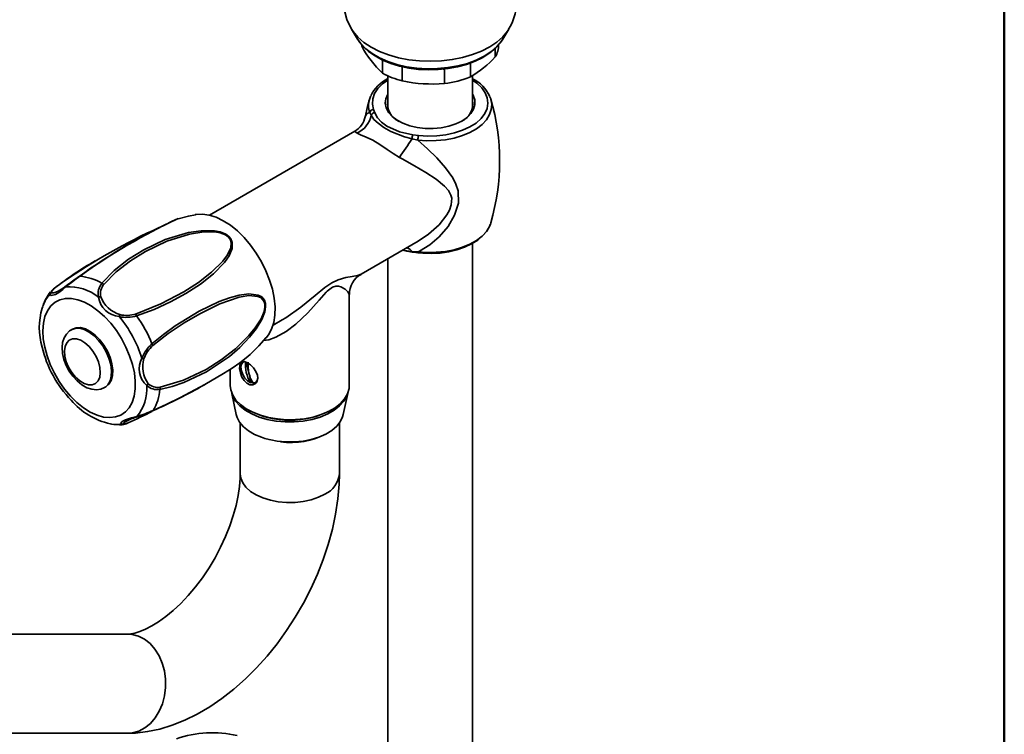
# Model space of a CAD drawing. Units: millimetres. Extents: x 0 to 206, y -20 to 292.
# Drawn here: x 180 to 205, y 70 to 88 of the extents above; entities that cross this region are included whole.
import ezdxf

# ---------------------------------------------------------------- set-up
doc = ezdxf.new("R2010")
doc.units = ezdxf.units.MM
doc.layers.add('5', color=179, linetype='Continuous')

msp = doc.modelspace()

# ---------------------------------------------------------------- linework, layer by layer
at = {"color": 7, "linetype": 'Continuous', "lineweight": 35}
for p, q in [((188.553, 87.674), (188.706, 87.422)), ((188.56, 87.664), (188.553, 87.674)), ((192.366, 87.422), (192.519, 87.674)), ((188.706, 87.422), (188.737, 87.374)), ((188.812, 87.281), (188.812, 87.241)), ((192.178, 86.972), (192.178, 87.192)), ((189.338, 86.561), (189.338, 86.894)), ((191.55, 86.826), (191.55, 86.472)), ((189.834, 86.722), (189.834, 86.368)), ((190.862, 86.665), (190.898, 86.658)), ((190.898, 86.304), (190.898, 86.658)), ((189.471, 86.494), (189.471, 85.674)), ((191.601, 85.674), (191.601, 86.501)), ((189.049, 85.502), (189.015, 85.576)), ((189.111, 85.65), (189.141, 85.567)), ((188.636, 85.1), (184.978, 82.988)), ((190.225, 84.878), (190.08, 84.907)), ((190.1, 85.013), (190.244, 84.996)), ((192.054, 82.754), (192.067, 82.795)), ((188.797, 81.498), (190.235, 82.328)), ((191.601, 63.935), (191.601, 82.274)), ((189.471, 81.887), (189.471, 63.935)), ((190.08, 82.074), (190.225, 82.065)), ((181.731, 81.462), (181.711, 81.448)), ((181.302, 81.314), (181.076, 81.144)), ((188.5, 78.699), (188.5, 80.986)), ((180.776, 80.686), (180.76, 80.645)), ((180.776, 80.692), (180.784, 80.715)), ((181.62, 80.151), (181.525, 80.117)), ((186.578, 80.216), (186.806, 80.348)), ((181.525, 80.117), (181.496, 80.1)), ((185.905, 79.281), (186.025, 78.774)), ((185.5, 79.104), (185.5, 78.699)), ((182.336, 78.646), (182.365, 78.662)), ((186.012, 78.766), (186.025, 78.774)), ((186.132, 78.766), (186.175, 78.79)), ((185.542, 78.497), (185.653, 77.962)), ((188.348, 77.962), (188.459, 78.497)), ((185.94, 78.087), (185.961, 78.074)), ((188.04, 78.074), (188.061, 78.087)), ((182.513, 77.722), (182.482, 77.727)), ((182.778, 77.708), (182.772, 77.708)), ((185.75, 77.75), (185.75, 76.47)), ((188.25, 76.47), (188.25, 77.75)), ((182.907, 72.435), (173.415, 72.432)), ((173.416, 69.932), (182.908, 69.935))]:
    msp.add_line(p, q, dxfattribs=at)
at = {"color": 7, "linetype": 'Continuous', "lineweight": 35, "flags": 128}
for points in [[(189.164, 89.604), (189.041, 89.527), (188.846, 89.375), (188.698, 89.224), (188.576, 89.062), (188.481, 88.889), (188.413, 88.71), (188.371, 88.505), (188.362, 88.303), (188.385, 88.105), (188.438, 87.916), (188.517, 87.737), (188.566, 87.66)], [(192.516, 87.671), (192.487, 87.625), (192.368, 87.481), (192.217, 87.347), (192.037, 87.226), (191.831, 87.119), (191.602, 87.03), (191.355, 86.958), (191.094, 86.905), (190.823, 86.873), (190.547, 86.862), (190.271, 86.871), (190, 86.902), (189.738, 86.953), (189.489, 87.023), (189.259, 87.112), (189.051, 87.217), (188.869, 87.337), (188.715, 87.47), (188.594, 87.613), (188.56, 87.664)], [(188.737, 87.374), (188.787, 87.308), (188.916, 87.176), (189.075, 87.055), (189.261, 86.948), (189.471, 86.856), (189.7, 86.781), (189.944, 86.725), (190.2, 86.689), (190.461, 86.673), (190.724, 86.677), (190.983, 86.702), (191.235, 86.747), (191.473, 86.811), (191.694, 86.894), (191.894, 86.992), (192.069, 87.106), (192.215, 87.232), (192.331, 87.368), (192.366, 87.422)], [(188.742, 87.368), (188.846, 87.239), (188.984, 87.112), (189.149, 86.996), (189.337, 86.895), (189.545, 86.809), (189.768, 86.741), (190.003, 86.69), (190.246, 86.659), (190.493, 86.646), (190.741, 86.652), (190.986, 86.677), (191.224, 86.721), (191.452, 86.783), (191.666, 86.863), (191.862, 86.96), (192.038, 87.073), (192.19, 87.202), (192.314, 87.344), (192.366, 87.43)], [(189.471, 86.391), (189.333, 86.291), (189.218, 86.175), (189.137, 86.049), (189.091, 85.917), (189.082, 85.783), (189.111, 85.65)], [(190.244, 84.996), (190.475, 84.98), (190.707, 84.985), (190.935, 85.011), (191.152, 85.058), (191.354, 85.124), (191.535, 85.208), (191.691, 85.308), (191.817, 85.421), (191.91, 85.544), (191.969, 85.673), (191.991, 85.807), (191.975, 85.941), (191.923, 86.072), (191.836, 86.196), (191.715, 86.311), (191.601, 86.391)], [(189.009, 85.904), (188.957, 85.726), (188.9, 85.459)], [(189.005, 85.903), (189.032, 85.977), (189.035, 85.984)], [(191.335, 85.357), (191.18, 85.283), (191.003, 85.225), (190.812, 85.186), (190.612, 85.168), (190.409, 85.171), (190.211, 85.194), (190.023, 85.238), (189.851, 85.3), (189.702, 85.379), (189.579, 85.472), (189.487, 85.576), (189.429, 85.688), (189.406, 85.804), (189.42, 85.921), (189.469, 86.034), (189.471, 86.037)], [(192.067, 85.903), (192.087, 85.785), (192.077, 85.651), (192.033, 85.518), (191.954, 85.392), (191.844, 85.273), (191.704, 85.165), (191.537, 85.071), (191.348, 84.992), (191.14, 84.93), (190.919, 84.887), (190.689, 84.864), (190.456, 84.861), (190.225, 84.878)], [(191.601, 86.037), (191.618, 86.006), (191.659, 85.892), (191.663, 85.775), (191.632, 85.659), (191.565, 85.549), (191.465, 85.447), (191.335, 85.357)], [(192.043, 85.971), (192.062, 85.919), (192.067, 85.903)], [(188.9, 85.467), (188.933, 85.536), (189.009, 85.575), (189.015, 85.576)], [(188.897, 85.459), (188.897, 85.461), (188.9, 85.467)], [(190.08, 84.907), (189.891, 84.959), (189.548, 85.097), (189.372, 85.195), (189.224, 85.301), (189.121, 85.4), (189.049, 85.502)], [(189.141, 85.567), (189.212, 85.439), (189.314, 85.33), (189.447, 85.231), (189.768, 85.085), (190.1, 85.013)], [(188.698, 85.055), (188.666, 85.077), (188.636, 85.098), (188.638, 85.096)], [(189.761, 84.441), (189.603, 84.537), (189.452, 84.638), (189.266, 84.765), (189.09, 84.872), (188.921, 84.954), (188.781, 85.014), (188.698, 85.055)], [(190.225, 84.878), (190.471, 84.657), (190.704, 84.427), (190.923, 84.181), (191.107, 83.923), (191.187, 83.767), (191.241, 83.601), (191.248, 83.29), (191.151, 82.985), (190.988, 82.705), (190.763, 82.438), (190.53, 82.237), (190.267, 82.083), (190.225, 82.065)], [(190.235, 82.328), (190.498, 82.506), (190.761, 82.746), (190.954, 82.991), (191.022, 83.115), (191.069, 83.247), (191.079, 83.414), (191.061, 83.49), (190.997, 83.611), (190.901, 83.72), (190.686, 83.894), (190.429, 84.06), (190.145, 84.227), (189.833, 84.402), (189.761, 84.441)], [(184.622, 82.998), (184.448, 82.965), (184.185, 82.896)], [(186.409, 79.899), (186.464, 79.969), (186.541, 80.113), (186.594, 80.28), (186.624, 80.468), (186.628, 80.674), (186.607, 80.892), (186.561, 81.12), (186.492, 81.352), (186.4, 81.583), (186.288, 81.811), (186.157, 82.029), (186.01, 82.234), (185.85, 82.422), (185.68, 82.589), (185.504, 82.732), (185.324, 82.847), (185.144, 82.934), (184.969, 82.99), (184.8, 83.014), (184.642, 83.005), (184.618, 83.001)], [(190.225, 82.065), (190.456, 82.047), (190.689, 82.051), (190.919, 82.074), (191.14, 82.117), (191.348, 82.179), (191.537, 82.258), (191.704, 82.352), (191.844, 82.46), (191.954, 82.578), (192.033, 82.705), (192.054, 82.754)], [(190.232, 82.039), (190.348, 82.028), (190.569, 82.021), (190.789, 82.033), (191.005, 82.064), (191.211, 82.113), (191.404, 82.179), (191.58, 82.261), (191.735, 82.359), (191.867, 82.47), (191.97, 82.594), (192.043, 82.726), (192.05, 82.75)], [(182.268, 81.271), (182.578, 81.592), (182.934, 81.874), (183.323, 82.117), (183.861, 82.372), (184.448, 82.547), (184.767, 82.595), (185.105, 82.591), (185.249, 82.564), (185.39, 82.507), (185.465, 82.452), (185.518, 82.387), (185.551, 82.296), (185.546, 82.149), (185.472, 81.965), (185.356, 81.798), (185.08, 81.511), (184.748, 81.251), (184.377, 81.013), (183.995, 80.801), (183.583, 80.611), (183.141, 80.452)], [(183.115, 80.496), (183.754, 80.751), (184.331, 81.059), (184.698, 81.293), (185.03, 81.547), (185.31, 81.826), (185.43, 81.986), (185.511, 82.161), (185.523, 82.3), (185.496, 82.384), (185.448, 82.444), (185.379, 82.493), (185.246, 82.543), (185.109, 82.566), (184.782, 82.562), (184.474, 82.508), (183.899, 82.328), (183.369, 82.074), (182.985, 81.834), (182.63, 81.558), (182.317, 81.244)], [(189.847, 82.104), (189.946, 82.079), (190.088, 82.058)], [(189.853, 82.107), (189.878, 82.1), (190.08, 82.074)], [(190.08, 82.074), (190.081, 82.067), (190.083, 82.061), (190.085, 82.057), (190.087, 82.056), (190.088, 82.056)], [(190.087, 82.057), (190.175, 82.046), (190.232, 82.039)], [(190.232, 82.039), (190.232, 82.039), (190.229, 82.041), (190.227, 82.047), (190.226, 82.054), (190.225, 82.065)], [(186.804, 80.352), (186.898, 80.404), (187.276, 80.667), (187.641, 80.963), (187.884, 81.161), (188.055, 81.28), (188.216, 81.361), (188.41, 81.418), (188.575, 81.445), (188.704, 81.467), (188.797, 81.498)], [(181.358, 81.184), (181.279, 81.113), (181.186, 81.037), (181.096, 80.984), (180.989, 80.963), (180.953, 80.987)], [(181.05, 81.132), (181.04, 81.124), (180.986, 81.072)], [(181.076, 81.144), (181.057, 81.129), (181.001, 81.066), (180.998, 81.028)], [(188.496, 80.986), (188.5, 80.993), (188.462, 81.058), (188.395, 81.125), (188.288, 81.184), (188.229, 81.199), (188.157, 81.197), (188.078, 81.17), (188.043, 81.149), (187.943, 81.069), (187.919, 81.046), (187.737, 80.847), (187.451, 80.527), (187.152, 80.237), (186.909, 80.052), (186.651, 79.909), (186.474, 79.847), (186.34, 79.826)], [(180.833, 80.432), (180.795, 80.263), (180.781, 80.075), (180.791, 79.873), (180.826, 79.661), (180.885, 79.443), (180.967, 79.224), (181.07, 79.008), (181.191, 78.8), (181.328, 78.605), (181.478, 78.427), (181.639, 78.269), (181.805, 78.135), (181.975, 78.028), (182.144, 77.95), (182.309, 77.902), (182.466, 77.886), (182.612, 77.903), (182.744, 77.95), (182.859, 78.029), (182.954, 78.137), (183.028, 78.271), (183.078, 78.429), (183.105, 78.608), (183.107, 78.803), (183.084, 79.011), (183.036, 79.226), (182.966, 79.446), (182.873, 79.664), (182.761, 79.876), (182.632, 80.078), (182.488, 80.265), (182.332, 80.434), (182.168, 80.58), (181.999, 80.701), (181.829, 80.794), (181.662, 80.857), (181.5, 80.888), (181.349, 80.888), (181.209, 80.856), (181.086, 80.793), (180.98, 80.699), (180.896, 80.578), (180.833, 80.432)], [(180.953, 80.987), (180.956, 81.032), (180.974, 81.053)], [(183.528, 79.744), (183.817, 79.983), (184.112, 80.197), (184.72, 80.567), (185.224, 80.809), (185.478, 80.904), (185.728, 80.972), (185.969, 81.005), (186.206, 80.974), (186.292, 80.927), (186.362, 80.842), (186.386, 80.765), (186.391, 80.674), (186.369, 80.552), (186.293, 80.357), (186.153, 80.125), (185.987, 79.913), (185.741, 79.656), (185.479, 79.43), (184.903, 79.041), (184.333, 78.769), (184.033, 78.668), (183.728, 78.598)], [(183.733, 78.652), (184.325, 78.827), (184.894, 79.102), (185.273, 79.341), (185.635, 79.622), (185.969, 79.951), (186.132, 80.15), (186.275, 80.375), (186.352, 80.558), (186.374, 80.671), (186.371, 80.754), (186.348, 80.824), (186.28, 80.9), (186.197, 80.939), (185.968, 80.959), (185.727, 80.917), (185.234, 80.75), (184.731, 80.504), (184.335, 80.274), (183.938, 80.008), (183.55, 79.7)], [(181.496, 80.1), (181.591, 80.135), (181.702, 80.136), (181.822, 80.105), (181.946, 80.041), (182.068, 79.948), (182.184, 79.83), (182.289, 79.692), (182.377, 79.54), (182.445, 79.381), (182.49, 79.222), (182.509, 79.069), (182.503, 78.929), (182.472, 78.809), (182.416, 78.713), (182.338, 78.646), (182.335, 78.645)], [(182.365, 78.662), (182.366, 78.663), (182.444, 78.729), (182.5, 78.825), (182.532, 78.945), (182.538, 79.085), (182.518, 79.238), (182.473, 79.398), (182.405, 79.557), (182.317, 79.709), (182.213, 79.847), (182.097, 79.965), (181.974, 80.058), (181.85, 80.121), (181.73, 80.153), (181.62, 80.151)], [(181.498, 80.097), (181.453, 80.071), (181.372, 79.991), (181.315, 79.894), (181.278, 79.78), (181.264, 79.649), (181.274, 79.504), (181.308, 79.353), (181.364, 79.203), (181.44, 79.06), (181.533, 78.927), (181.641, 78.81), (181.76, 78.713), (181.891, 78.64), (182.012, 78.6), (182.13, 78.589), (182.24, 78.605), (182.333, 78.646)], [(181.527, 79.872), (181.444, 79.839), (181.38, 79.774), (181.338, 79.681), (181.323, 79.566), (181.333, 79.434), (181.369, 79.294), (181.429, 79.155), (181.509, 79.023), (181.604, 78.906), (181.709, 78.812), (181.818, 78.746), (181.925, 78.712), (182.023, 78.711), (182.106, 78.744), (182.17, 78.809), (182.211, 78.902), (182.227, 79.017), (182.217, 79.149), (182.181, 79.288), (182.121, 79.428), (182.041, 79.56), (181.946, 79.676), (181.841, 79.77), (181.732, 79.837), (181.625, 79.871), (181.527, 79.872)], [(186, 79.474), (186.223, 79.694), (186.409, 79.903)], [(183.558, 78.066), (183.904, 78.227), (184.234, 78.387), (184.861, 78.717), (185.331, 78.995), (185.546, 79.133), (185.74, 79.267), (185.904, 79.389), (186.001, 79.473)], [(186.195, 78.883), (186.179, 78.802), (186.136, 78.742), (186.071, 78.71), (185.994, 78.713), (185.916, 78.751), (185.847, 78.819), (185.793, 78.909), (185.755, 79.011), (185.737, 79.113), (185.739, 79.199), (185.761, 79.261), (185.802, 79.295), (185.861, 79.298), (185.934, 79.27), (186.011, 79.216), (186.085, 79.141), (186.146, 79.052), (186.185, 78.955), (186.195, 78.883)], [(186.012, 78.766), (185.938, 78.812), (185.869, 78.883), (185.814, 78.972), (185.78, 79.068), (185.77, 79.158), (185.786, 79.233), (185.826, 79.282), (185.869, 79.298)], [(185.829, 79.302), (185.823, 79.293), (185.809, 79.267)], [(186.194, 78.907), (186.194, 78.893), (186.178, 78.819), (186.138, 78.77), (186.079, 78.752)], [(185.5, 78.699), (185.514, 78.583), (185.562, 78.453), (185.644, 78.33), (185.757, 78.214), (185.9, 78.11), (186.068, 78.02), (186.259, 77.946), (186.466, 77.89), (186.687, 77.852), (186.914, 77.834), (187.144, 77.837), (187.37, 77.86), (187.588, 77.902), (187.792, 77.963), (187.977, 78.041), (188.139, 78.135), (188.275, 78.242), (188.381, 78.36), (188.454, 78.485), (188.494, 78.616), (188.5, 78.699)], [(186.105, 78.755), (186.15, 78.755), (186.151, 78.755)], [(186.432, 77.841), (186.227, 77.902), (186.04, 77.981), (185.876, 78.075), (185.741, 78.184), (185.636, 78.303), (185.565, 78.43), (185.544, 78.492)], [(188.457, 78.492), (188.434, 78.426), (188.362, 78.299), (188.256, 78.18), (188.12, 78.072), (187.956, 77.978), (187.768, 77.9), (187.562, 77.839), (187.341, 77.798), (187.112, 77.778), (186.881, 77.778), (186.668, 77.797)], [(182.741, 77.715), (182.739, 77.74), (182.779, 77.786), (182.858, 77.832), (183.012, 77.88), (183.146, 77.913)], [(185.653, 77.962), (185.673, 77.893), (185.735, 77.772), (185.83, 77.658), (185.956, 77.555), (186.108, 77.465), (186.284, 77.39), (186.371, 77.361)], [(186.519, 77.323), (186.686, 77.293), (186.901, 77.274), (187.12, 77.275), (187.335, 77.296), (187.542, 77.337), (187.734, 77.396), (187.908, 77.473), (188.058, 77.564), (188.181, 77.669), (188.273, 77.783), (188.332, 77.904), (188.348, 77.962)], [(182.508, 77.722), (182.71, 77.705), (182.772, 77.708)], [(182.772, 77.708), (182.743, 77.711), (182.741, 77.715)], [(182.799, 77.731), (182.801, 77.727), (182.839, 77.726), (182.927, 77.756)], [(186.668, 77.797), (186.652, 77.799), (186.432, 77.841)], [(186.371, 77.361), (186.478, 77.332), (186.519, 77.323)], [(185.75, 76.47), (185.748, 76.365), (185.732, 76.151), (185.699, 75.921), (185.647, 75.676), (185.577, 75.42), (185.489, 75.157), (185.382, 74.889), (185.258, 74.622), (185.119, 74.358), (184.965, 74.101), (184.799, 73.854), (184.623, 73.621), (184.439, 73.404), (184.252, 73.206), (184.063, 73.03), (183.876, 72.876), (183.695, 72.745), (183.523, 72.64), (183.364, 72.558), (183.22, 72.499), (183.096, 72.461), (182.993, 72.442), (182.907, 72.435)], [(182.908, 69.935), (183.11, 69.942), (183.416, 69.977), (183.725, 70.042), (184.039, 70.137), (184.354, 70.262), (184.67, 70.417), (184.983, 70.601), (185.291, 70.812), (185.591, 71.047), (185.881, 71.305), (186.16, 71.583), (186.426, 71.879), (186.678, 72.192), (186.916, 72.52), (187.137, 72.86), (187.342, 73.212), (187.528, 73.573), (187.696, 73.942), (187.843, 74.316), (187.97, 74.694), (188.074, 75.075), (188.155, 75.456), (188.212, 75.837), (188.244, 76.214), (188.25, 76.47)], [(185.75, 76.471), (185.764, 76.363), (185.813, 76.244), (185.896, 76.131), (186.011, 76.028), (186.155, 75.938), (186.323, 75.863), (186.51, 75.806), (186.711, 75.768), (186.921, 75.75), (187.133, 75.752), (187.341, 75.775), (187.539, 75.819), (187.722, 75.881), (187.884, 75.959)], [(182.907, 72.435), (183.027, 72.426), (183.188, 72.382), (183.34, 72.304), (183.48, 72.193), (183.604, 72.054), (183.708, 71.889), (183.788, 71.705), (183.844, 71.505), (183.872, 71.296), (183.873, 71.084), (183.846, 70.875), (183.792, 70.675)], [(183.792, 70.675), (183.712, 70.49), (183.61, 70.324), (183.487, 70.183), (183.348, 70.071), (183.195, 69.992), (183.035, 69.946), (182.908, 69.935)]]:
    msp.add_lwpolyline(points, dxfattribs=at)
at = {"color": 7, "linetype": 'Continuous', "lineweight": 35}
for centre, radius, start, end in [((191.425, 88.354), 1.285, 327.8295, 42.2689), ((191.08, 88.451), 2.571, 208.0878, 227.3281), ((191.639, 87.283), 0.622, 329.9629, 359.5265), ((190.324, 88.656), 2.504, 299.3045, 317.7402), ((189.889, 85.581), 0.942, 116.3526, 154.1319), ((190.339, 88.399), 2.093, 241.4092, 256.037), ((190.58, 89.901), 3.611, 258.0756, 275.04), ((190.609, 88.773), 2.486, 276.6626, 292.2332), ((191.222, 85.615), 0.892, 23.9668, 64.8227), ((189.511, 85.755), 0.528, 163.7773, 199.8945), ((189.961, 85.799), 0.497, 170.4912, 245.4952), ((191.128, 85.791), 0.482, 293.1519, 10.8617), ((186.759, 84.355), 5.528, 343.5977, 16.3018), ((189.12, 85.54), 0.111, 94.8956, 161.0122), ((188.366, 85.57), 0.542, 299.8841, 349.0939), ((188.437, 85.622), 0.624, 294.7664, 348.9466), ((189.153, 85.453), 0.115, 95.9624, 154.5853), ((173.886, 95.638), 19.426, 324.8049, 326.4687), ((190.515, 84.881), 0.436, 162.3097, 176.5522), ((190.7, 84.86), 0.475, 163.3757, 177.8571), ((190.598, 69.075), 15.242, 115.0886, 125.7613), ((190.725, 68.929), 15.426, 115.0886, 125.6662), ((190.052, 68.634), 15.406, 114.2989, 124.608), ((189.824, 81.851), 0.339, 41.1074, 67.6604), ((186.458, 74.211), 8.781, 119.7714, 127.8989), ((193.627, 65.147), 20.192, 126.1682, 127.417), ((201.914, 53.349), 34.616, 125.748, 126.4068), ((181.703, 81.435), 0.0152, 61.0811, 145.7897), ((181.594, 80.117), 1.336, 59.7223, 85.0096), ((189.055, 81.007), 0.552, 117.7453, 182.0708), ((181.087, 81.083), 0.0617, 100.4027, 127.0961), ((180.465, 82.361), 1.465, 300.5503, 308.0958), ((181.382, 81.189), 0.0236, 121.6223, 190.5079), ((181.413, 79.934), 1.252, 52.22, 92.5119), ((182.582, 81.006), 0.41, 139.8629, 191.6992), ((182.593, 81.01), 0.362, 139.6892, 192.3557), ((182.222, 81.129), 0.149, 50.677, 72.1865), ((181.887, 80.332), 1.166, 141.6896, 161.1277), ((181.554, 80.426), 0.822, 136.9272, 159.401), ((181.041, 80.936), 0.101, 115.328, 149.8406), ((180.999, 81.372), 0.344, 269.7444, 307.7978), ((182.237, 80.747), 0.185, 89.3538, 107.9937), ((182.759, 81.014), 0.586, 188.9115, 264.7645), ((182.933, 81.189), 0.74, 200.3082, 253.3678), ((182.451, 80.154), 1.761, 163.783, 196.1976), ((183.224, 80.293), 0.537, 159.5832, 165.1639), ((182.883, 81.252), 0.84, 257.8269, 287.9001), ((180.204, 78.386), 3.23, 18.0329, 39.2654), ((182.89, 81.207), 0.746, 256.9635, 287.5744), ((182.983, 80.388), 0.17, 22.2501, 39.3845), ((180.294, 78.437), 3.489, 22.0044, 35.2939), ((183.589, 80.344), 2.91, 193.545, 223.9178), ((184.116, 79.062), 0.9, 130.7802, 158.933), ((184.072, 79.101), 0.795, 131.0682, 159.8796), ((183.4, 79.653), 0.157, 17.4293, 35.3625), ((183.764, 79.116), 0.558, 151.0618, 228.7794), ((183.384, 79.728), 0.359, 252.5525, 260.6685), ((183.987, 79.164), 0.694, 162.3705, 217.4706), ((186.726, 79.217), 0.845, 174.436, 212.2978), ((186.776, 79.199), 0.828, 174.0282, 212.7056), ((182.305, 78.614), 1.095, 320.1762, 4.2961), ((183.291, 78.828), 0.169, 308.6922, 329.1344), ((183.662, 78.983), 0.391, 227.2056, 279.7844), ((183.673, 78.991), 0.344, 226.5409, 280.0529), ((177.539, 91.658), 14.868, 293.8128, 299.4558), ((183.596, 78.636), 0.138, 343.7931, 6.6993), ((186.093, 78.929), 0.17, 246.4514, 269.8242), ((182.567, 78.677), 1.164, 328.3647, 356.1076), ((182.867, 79.488), 1.8, 220.2375, 257.4465), ((183.64, 76.338), 1.642, 106.6086, 117.2692), ((179.485, 85.705), 8.662, 293.4161, 297.8176), ((181.827, 82.08), 4.371, 287.5599, 293.3319), ((183.159, 77.927), 0.0197, 229.1828, 306.6593), ((181.779, 82.059), 4.374, 288.5421, 293.758), ((183.544, 78.069), 0.014, 258.7887, 348.7912), ((187, 80.062), 2.243, 242.3849, 297.6151), ((182.65, 78.583), 0.872, 260.9767, 275.9889), ((182.745, 77.816), 0.1, 267.4061, 302.2573), ((182.752, 78.036), 0.331, 274.5374, 298.6467), ((182.97, 77.596), 0.218, 112.3574, 141.8362), ((182.885, 77.8), 0.0608, 282.8339, 313.9709), ((187.023, 79.186), 1.929, 262.4277, 297.831), ((187.638, 76.523), 0.615, 293.6271, 355.0317), ((185.053, 67.06), 2.886, 77.5972, 108.3805)]:
    msp.add_arc(centre, radius, start, end, dxfattribs=at)
at = {"layer": '5', "linetype": 'Continuous', "lineweight": 50}
msp.add_line((205, 292), (205, 5), dxfattribs=at)

doc.saveas('drawing.dxf')
